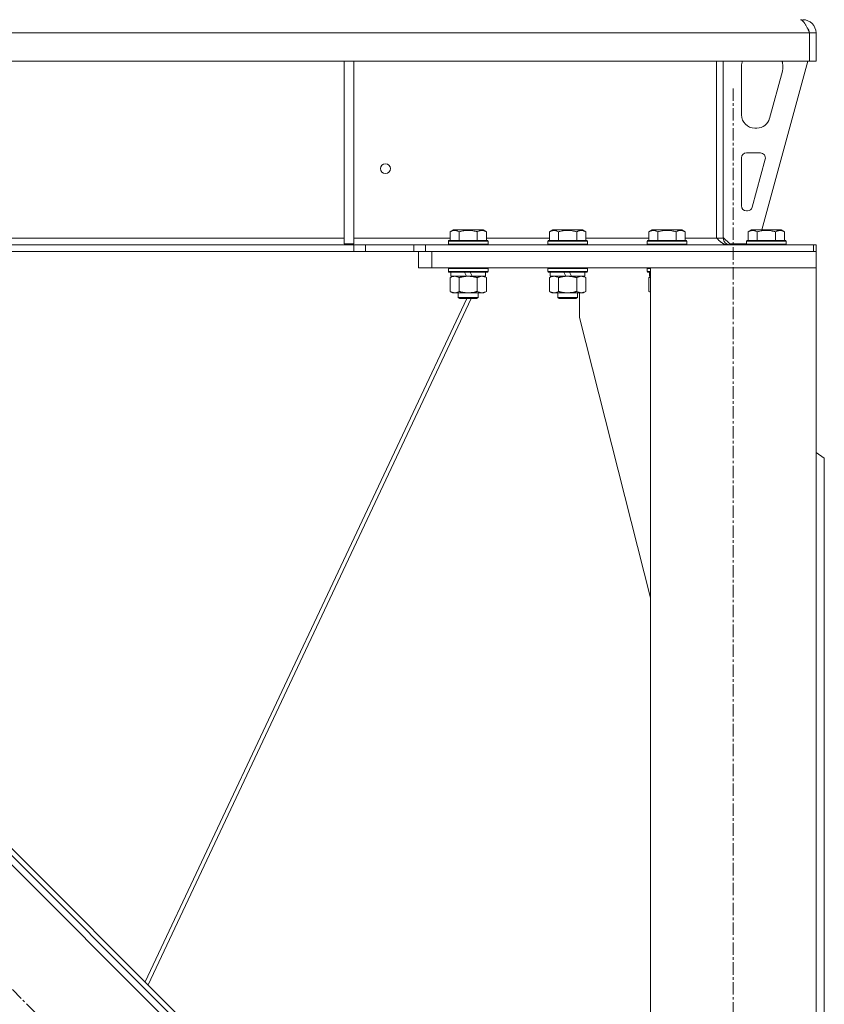
# Model space of a CAD drawing. Units: millimetres. Extents: x 0 to 29700, y -7 to 21000.
# Drawn here: x 22876 to 23362, y 12487 to 13082 of the extents above; entities that cross this region are included whole.
import ezdxf

# ---------------------------------------------------------------- set-up
doc = ezdxf.new("R2010")
doc.units = ezdxf.units.MM
doc.linetypes.add('K5LT_AXLED', pattern=[12, 7.5, -1.5, 1.5, -1.5])
doc.linetypes.add('K5LT_THIN', pattern=[0])
for name, color, linetype, true_color in [('OSI', 2, 'Continuous', 0xffff00), ('R', 1, 'Continuous', 0xff0000), ('WELDING', 7, 'Continuous', 0xffffff)]:
    doc.layers.add(name, color=color, linetype=linetype, true_color=true_color)

msp = doc.modelspace()

# ---------------------------------------------------------------- linework, layer by layer
at = {"layer": 'OSI', "color": 30, "linetype": 'K5LT_AXLED', "lineweight": 18, "true_color": 0xff8000}
for p, q in [((23306.64, 9457.15), (23306.64, 13042.15)), ((22514.98, 12852.5), (23201.55, 12165.93))]:
    msp.add_line(p, q, dxfattribs=at)
at = {"layer": 'R', "color": 7, "linetype": 'K5LT_THIN', "lineweight": 18}
for p, q in [((23348.64, 13082.15), (23348.64, 13081.47)), ((21348.65, 13074.15), (23352.62, 13074.15)), ((23352.62, 13057.15), (23352.62, 13074.15)), ((23356.64, 13074.15), (23352.64, 13074.15)), ((23352.64, 13074.15), (23352.64, 13057.15)), ((23356.64, 13074.15), (23356.64, 13057.15)), ((21348.65, 13057.15), (23352.62, 13057.15)), ((23071.64, 13057.15), (23071.64, 12946.65)), ((23077.64, 13057.15), (23077.64, 12946.65)), ((23296.64, 13057.15), (23296.64, 12950.15)), ((23300.64, 13057.15), (23300.64, 12950.15)), ((23311.64, 13024.65), (23311.64, 13054.15)), ((23351.64, 13057.15), (23323.94, 12955.15)), ((23336.64, 13054.15), (23336.64, 13053.21)), ((23356.64, 13057.15), (23352.64, 13057.15)), ((23336.36, 13051.12), (23328.6, 13022.55)), ((23320.88, 13016.65), (23319.64, 13016.65)), ((23311.64, 12969.65), (23311.64, 12998.65)), ((23314.64, 13001.65), (23323.07, 13001.65)), ((23325.97, 12997.86), (23318.1, 12968.86)), ((23315.2, 12966.65), (23314.64, 12966.65)), ((23135.67, 12953.99), (23137.66, 12955.15)), ((23135.67, 12953.99), (23135.67, 12948.65)), ((23155.61, 12955.15), (23137.66, 12955.15)), ((23141.15, 12953.99), (23141.15, 12948.65)), ((23152.12, 12953.99), (23152.12, 12948.65)), ((23157.6, 12953.99), (23155.61, 12955.15)), ((23157.6, 12953.99), (23157.6, 12948.65)), ((23195.67, 12953.99), (23197.66, 12955.15)), ((23195.67, 12953.99), (23195.67, 12948.65)), ((23215.61, 12955.15), (23197.66, 12955.15)), ((23201.15, 12953.99), (23201.15, 12948.65)), ((23212.12, 12953.99), (23212.12, 12948.65)), ((23217.6, 12953.99), (23215.61, 12955.15)), ((23217.6, 12953.99), (23217.6, 12948.65)), ((23255.67, 12953.99), (23257.66, 12955.15)), ((23255.67, 12953.99), (23255.67, 12948.65)), ((23275.61, 12955.15), (23257.66, 12955.15)), ((23261.15, 12953.99), (23261.15, 12948.65)), ((23272.12, 12953.99), (23272.12, 12948.65)), ((23277.6, 12953.99), (23275.61, 12955.15)), ((23277.6, 12953.99), (23277.6, 12948.65)), ((23300.64, 12950.65), (23304.64, 12946.65)), ((23315.67, 12953.99), (23317.66, 12955.15)), ((23315.67, 12953.99), (23315.67, 12948.65)), ((23335.61, 12955.15), (23317.66, 12955.15)), ((23321.15, 12953.99), (23321.15, 12948.65)), ((23332.12, 12953.99), (23332.12, 12948.65)), ((23337.6, 12953.99), (23335.61, 12955.15)), ((23337.6, 12953.99), (23335.61, 12955.15)), ((23337.6, 12953.99), (23337.6, 12948.65)), ((21623.78, 12946.15), (23077.49, 12946.15)), ((23071.64, 12950.15), (22625.84, 12950.15)), ((23071.64, 12946.65), (23077.64, 12946.65)), ((23084.56, 12946.15), (23077.49, 12946.15)), ((23077.49, 12946.15), (23077.49, 12942.15)), ((23135.67, 12950.15), (23077.64, 12950.15)), ((23084.56, 12946.15), (23113.71, 12946.15)), ((23084.56, 12946.15), (23084.56, 12942.15)), ((23120.78, 12946.15), (23113.71, 12946.15)), ((23113.71, 12946.15), (23113.71, 12942.15)), ((23120.78, 12946.15), (23120.78, 12942.15)), ((23355.14, 12946.15), (23120.78, 12946.15)), ((23134.64, 12948.35), (23134.81, 12948.65)), ((23134.64, 12948.35), (23134.64, 12946.45)), ((23158.64, 12948.35), (23134.64, 12948.35)), ((23158.64, 12946.45), (23134.64, 12946.45)), ((23134.64, 12946.45), (23134.81, 12946.15)), ((23158.46, 12948.65), (23134.81, 12948.65)), ((23195.67, 12950.15), (23157.6, 12950.15)), ((23158.64, 12948.35), (23158.46, 12948.65)), ((23158.64, 12946.45), (23158.46, 12946.15)), ((23158.64, 12948.35), (23158.64, 12946.45)), ((23194.64, 12948.35), (23194.81, 12948.65)), ((23194.64, 12948.35), (23194.64, 12946.45)), ((23218.64, 12948.35), (23194.64, 12948.35)), ((23218.64, 12946.45), (23194.64, 12946.45)), ((23194.64, 12946.45), (23194.81, 12946.15)), ((23218.46, 12948.65), (23194.81, 12948.65)), ((23255.67, 12950.15), (23217.6, 12950.15)), ((23218.64, 12948.35), (23218.46, 12948.65)), ((23218.64, 12946.45), (23218.46, 12946.15)), ((23218.64, 12948.35), (23218.64, 12946.45)), ((23254.64, 12948.35), (23254.81, 12948.65)), ((23254.64, 12948.35), (23254.64, 12946.45)), ((23278.64, 12948.35), (23254.64, 12948.35)), ((23278.64, 12946.45), (23254.64, 12946.45)), ((23254.64, 12946.45), (23254.81, 12946.15)), ((23278.46, 12948.65), (23254.81, 12948.65)), ((23296.64, 12950.15), (23277.6, 12950.15)), ((23278.64, 12948.35), (23278.46, 12948.65)), ((23278.64, 12946.45), (23278.46, 12946.15)), ((23278.64, 12948.35), (23278.64, 12946.45)), ((23300.64, 12950.15), (23296.64, 12950.15)), ((23314.64, 12946.65), (23304.64, 12946.65)), ((23314.64, 12948.35), (23314.81, 12948.65)), ((23314.64, 12948.35), (23314.64, 12946.45)), ((23338.64, 12948.35), (23314.64, 12948.35)), ((23314.64, 12946.65), (23314.64, 12946.45)), ((23314.64, 12946.45), (23314.81, 12946.15)), ((23338.64, 12946.45), (23314.64, 12946.45)), ((23314.64, 12946.45), (23314.81, 12946.15)), ((23338.46, 12948.65), (23314.81, 12948.65)), ((23338.64, 12948.35), (23338.46, 12948.65)), ((23338.64, 12948.35), (23338.46, 12948.65)), ((23338.64, 12946.45), (23338.46, 12946.15)), ((23338.64, 12948.35), (23338.64, 12946.45)), ((23355.14, 12942.15), (23355.14, 12946.15)), ((23356.64, 12946.15), (23355.14, 12946.15)), ((23356.64, 12942.15), (23356.64, 12946.15)), ((21623.78, 12942.15), (23077.49, 12942.15)), ((23077.49, 12942.15), (23084.56, 12942.15)), ((23084.56, 12942.15), (23113.71, 12942.15)), ((23113.71, 12942.15), (23120.78, 12942.15)), ((23116.64, 12932.15), (23116.64, 12942.15)), ((23355.14, 12942.15), (23120.78, 12942.15)), ((23124.64, 12942.15), (23356.64, 12942.15)), ((23124.64, 12932.15), (23124.64, 12942.15)), ((23356.64, 12932.15), (23356.64, 12942.15)), ((23124.64, 12932.15), (23116.64, 12932.15)), ((23124.64, 12932.15), (23356.64, 12932.15)), ((23134.64, 12931.85), (23134.81, 12932.15)), ((23134.64, 12931.85), (23134.64, 12929.95)), ((23158.64, 12931.85), (23134.64, 12931.85)), ((23158.64, 12929.95), (23134.64, 12929.95)), ((23134.64, 12929.95), (23134.81, 12929.65)), ((23158.46, 12929.65), (23134.81, 12929.65)), ((23135.67, 12926.3), (23137.14, 12927.15)), ((23136.14, 12929.65), (23136.14, 12927.15)), ((23145.62, 12927.15), (23136.14, 12927.15)), ((23145.62, 12927.15), (23144.46, 12929.65)), ((23145.62, 12927.15), (23146.64, 12927.15)), ((23146.64, 12927.15), (23148.93, 12927.15)), ((23148.93, 12927.15), (23147.77, 12929.65)), ((23157.14, 12927.15), (23148.93, 12927.15)), ((23157.6, 12926.3), (23156.14, 12927.15)), ((23157.14, 12929.65), (23157.14, 12927.15)), ((23158.64, 12931.85), (23158.46, 12932.15)), ((23158.64, 12931.85), (23158.46, 12932.15)), ((23158.64, 12929.95), (23158.46, 12929.65)), ((23158.64, 12929.95), (23158.46, 12929.65)), ((23158.64, 12931.85), (23158.64, 12929.95)), ((23158.64, 12931.85), (23158.64, 12929.95)), ((23194.64, 12931.85), (23194.81, 12932.15)), ((23194.64, 12931.85), (23194.81, 12932.15)), ((23194.64, 12931.85), (23194.64, 12929.95)), ((23218.64, 12931.85), (23194.64, 12931.85)), ((23218.64, 12929.95), (23194.64, 12929.95)), ((23194.64, 12929.95), (23194.81, 12929.65)), ((23218.46, 12929.65), (23194.81, 12929.65)), ((23195.67, 12926.3), (23197.14, 12927.15)), ((23196.14, 12929.65), (23196.14, 12927.15)), ((23205.62, 12927.15), (23196.14, 12927.15)), ((23205.62, 12927.15), (23204.46, 12929.65)), ((23205.62, 12927.15), (23206.64, 12927.15)), ((23206.64, 12927.15), (23208.93, 12927.15)), ((23208.93, 12927.15), (23207.77, 12929.65)), ((23217.14, 12927.15), (23208.93, 12927.15)), ((23217.6, 12926.3), (23216.14, 12927.15)), ((23217.14, 12929.65), (23217.14, 12927.15)), ((23218.64, 12931.85), (23218.46, 12932.15)), ((23218.64, 12929.95), (23218.46, 12929.65)), ((23218.64, 12931.85), (23218.64, 12929.95)), ((23254.64, 12931.85), (23254.81, 12932.15)), ((23254.64, 12931.85), (23254.64, 12929.95)), ((23256.64, 12931.85), (23254.64, 12931.85)), ((23256.64, 12929.95), (23254.64, 12929.95)), ((23254.64, 12929.95), (23254.81, 12929.65)), ((23256.64, 12929.65), (23254.81, 12929.65)), ((23255.67, 12926.3), (23256.64, 12926.86)), ((23256.14, 12929.65), (23256.14, 12927.15)), ((23256.64, 12927.15), (23256.14, 12927.15)), ((23256.64, 12932.15), (23356.64, 12932.15)), ((23256.64, 9567.15), (23256.64, 12932.15)), ((23356.64, 9567.15), (23356.64, 12932.15)), ((23135.67, 12926.3), (23135.67, 12918)), ((23141.15, 12926.3), (23141.15, 12918)), ((23152.12, 12926.3), (23152.12, 12918)), ((23157.6, 12926.3), (23157.6, 12918)), ((23195.67, 12926.3), (23195.67, 12918)), ((23201.15, 12926.3), (23201.15, 12918)), ((23212.12, 12926.3), (23212.12, 12918)), ((23217.6, 12926.3), (23217.6, 12918)), ((23255.67, 12926.3), (23255.67, 12918)), ((23135.67, 12918), (23137.14, 12917.15)), ((23138.41, 12917.15), (23137.14, 12917.15)), ((23156.14, 12917.15), (23138.41, 12917.15)), ((23140.64, 12917.15), (23140.64, 12914.22)), ((23152.64, 12917.15), (23152.64, 12914.22)), ((23152.64, 12917.15), (23152.64, 12914.22)), ((23157.6, 12918), (23156.14, 12917.15)), ((23195.67, 12918), (23197.14, 12917.15)), ((23198.41, 12917.15), (23197.14, 12917.15)), ((23216.14, 12917.15), (23198.41, 12917.15)), ((23200.64, 12917.15), (23200.64, 12914.22)), ((23212.64, 12917.15), (23212.64, 12914.22)), ((23213.84, 12902.15), (23213.84, 12917.15)), ((23217.6, 12918), (23216.14, 12917.15)), ((23255.67, 12918), (23256.64, 12917.44)), ((23145.8, 12913.65), (22951.51, 12500.83)), ((23148.42, 12913.65), (22953.29, 12499.04)), ((23152.64, 12914.22), (23140.64, 12914.22)), ((23140.64, 12914.22), (23141.64, 12913.65)), ((23151.64, 12913.65), (23141.64, 12913.65)), ((23152.64, 12914.22), (23151.64, 12913.65)), ((23152.64, 12914.22), (23151.64, 12913.65)), ((23212.64, 12914.22), (23200.64, 12914.22)), ((23200.64, 12914.22), (23201.64, 12913.65)), ((23211.64, 12913.65), (23201.64, 12913.65)), ((23212.64, 12914.22), (23211.64, 12913.65)), ((23212.64, 12914.22), (23211.64, 12913.65)), ((23256.64, 12732.94), (23213.84, 12902.15)), ((23361.64, 12817.15), (23356.64, 12820.68)), ((23182.46, 12259.98), (22623.17, 12819.27)), ((23178.21, 12269.88), (22633.07, 12815.03)), ((23180.34, 12272), (22635.19, 12817.15)), ((23361.64, 12817.15), (23361.64, 12272))]:
    msp.add_line(p, q, dxfattribs=at)
msp.add_circle((23096.64, 12992.15), 3, dxfattribs=at)
for centre, radius, start, end in [((23348.64, 13074.15), 8, 0, 90), ((23348.64, 13074.15), 4, 0, 48.18198), ((23319.64, 13054.15), 8, 157.97569, 180), ((23328.64, 13054.15), 8, 0, 22.02431), ((23328.64, 13053.21), 8, 344.81071, 0), ((23319.64, 13024.65), 8, 180, 270), ((23320.88, 13024.65), 8, 270, 344.81071), ((23314.64, 12998.65), 3, 90, 180), ((23323.07, 12998.65), 3, 344.81071, 90), ((23314.64, 12969.65), 3, 180, 270), ((23315.2, 12969.65), 3, 270, 344.81071), ((23304.64, 12950.15), 4, 180, 270)]:
    msp.add_arc(centre, radius, start, end, dxfattribs=at)
at = {"layer": 'WELDING', "color": 7, "linetype": 'K5LT_THIN', "lineweight": 18}
for p, q in [((23256.64, 12926.78), (23256.31, 12926.64)), ((23255.99, 12926.48), (23255.67, 12926.3)), ((23256.31, 12926.64), (23255.99, 12926.48)), ((23255.67, 12918), (23255.99, 12917.82)), ((23255.99, 12917.82), (23256.31, 12917.66)), ((23256.31, 12917.66), (23256.64, 12917.52))]:
    msp.add_line(p, q, dxfattribs=at)
for points in [[(23352.62, 13074.15), (23352.49, 13074.45), (23352.23, 13075.04), (23351.84, 13075.93), (23351.46, 13076.79), (23351.07, 13077.63), (23350.69, 13078.41), (23350.3, 13079.15), (23349.91, 13079.82), (23349.53, 13080.41), (23349.14, 13080.93), (23348.75, 13081.37), (23348.37, 13081.71), (23347.98, 13081.96), (23347.6, 13082.11), (23347.34, 13082.15), (23347.21, 13082.15)], [(23296.64, 12950.15), (23296.79, 12950), (23297.1, 12949.7), (23297.56, 12949.25), (23298.03, 12948.82), (23298.49, 12948.41), (23298.96, 12948.01), (23299.42, 12947.65), (23299.89, 12947.31), (23300.35, 12947.01), (23300.82, 12946.75), (23301.28, 12946.54), (23301.75, 12946.36), (23302.21, 12946.24), (23302.67, 12946.16), (23302.98, 12946.15), (23303.14, 12946.15)]]:
    msp.add_open_spline(points, degree=3, dxfattribs=at)
for points, knots in [([(23141.15, 12953.99), (23140.83, 12954.18), (23140.43, 12954.38), (23139.93, 12954.57), (23139.67, 12954.66), (23139.39, 12954.73), (23139.11, 12954.79), (23138.79, 12954.83), (23138.43, 12954.85), (23138.07, 12954.83), (23137.76, 12954.79), (23137.4, 12954.73), (23136.97, 12954.61), (23136.37, 12954.37), (23135.93, 12954.14), (23135.67, 12953.99)], [0, 0, 0, 0, 2.912728, 3.529104, 4.366059, 5.20805, 5.90491, 6.841792, 7.999747, 8.992853, 9.878966, 10.753647, 12.031595, 13.665019, 16, 16, 16, 16]), ([(23152.12, 12953.99), (23151.88, 12954.06), (23151.26, 12954.23), (23150.14, 12954.5), (23149.02, 12954.68), (23148.06, 12954.79), (23147.43, 12954.83), (23146.92, 12954.84), (23146.56, 12954.84), (23146.22, 12954.84), (23145.83, 12954.82), (23145.37, 12954.8), (23144.91, 12954.75), (23144.27, 12954.68), (23143.25, 12954.52), (23142.15, 12954.27), (23141.39, 12954.06), (23141.15, 12953.99)], [0, 0, 0, 0, 2.896048, 7.635036, 13.675312, 16.352744, 19.030177, 21.193346, 22.27493, 23.356515, 25.164905, 26.973294, 28.781684, 30.590074, 34.691771, 40.985529, 43.953237, 43.953237, 43.953237, 43.953237]), ([(23157.6, 12953.99), (23157.28, 12954.18), (23156.88, 12954.38), (23156.38, 12954.57), (23156.12, 12954.66), (23155.85, 12954.73), (23155.56, 12954.79), (23155.24, 12954.83), (23154.88, 12954.85), (23154.53, 12954.83), (23154.21, 12954.79), (23153.86, 12954.73), (23153.42, 12954.61), (23152.83, 12954.37), (23152.38, 12954.14), (23152.12, 12953.99)], [0, 0, 0, 0, 2.912728, 3.529104, 4.366059, 5.20805, 5.90491, 6.841792, 7.999747, 8.992853, 9.878966, 10.753647, 12.031595, 13.665019, 16, 16, 16, 16]), ([(23201.15, 12953.99), (23200.83, 12954.18), (23200.43, 12954.38), (23199.93, 12954.57), (23199.67, 12954.66), (23199.39, 12954.73), (23199.11, 12954.79), (23198.79, 12954.83), (23198.43, 12954.85), (23198.07, 12954.83), (23197.76, 12954.79), (23197.4, 12954.73), (23196.97, 12954.61), (23196.37, 12954.37), (23195.93, 12954.14), (23195.67, 12953.99)], [0, 0, 0, 0, 2.912728, 3.529104, 4.366059, 5.20805, 5.90491, 6.841792, 7.999747, 8.992853, 9.878966, 10.753647, 12.031595, 13.665019, 16, 16, 16, 16]), ([(23212.12, 12953.99), (23211.88, 12954.06), (23211.26, 12954.23), (23210.14, 12954.5), (23209.02, 12954.68), (23208.06, 12954.79), (23207.43, 12954.83), (23206.92, 12954.84), (23206.56, 12954.84), (23206.22, 12954.84), (23205.83, 12954.82), (23205.37, 12954.8), (23204.91, 12954.75), (23204.27, 12954.68), (23203.25, 12954.52), (23202.15, 12954.27), (23201.39, 12954.06), (23201.15, 12953.99)], [0, 0, 0, 0, 2.896048, 7.635036, 13.675312, 16.352744, 19.030177, 21.193346, 22.27493, 23.356515, 25.164905, 26.973294, 28.781684, 30.590074, 34.691771, 40.985529, 43.953237, 43.953237, 43.953237, 43.953237]), ([(23217.6, 12953.99), (23217.28, 12954.18), (23216.88, 12954.38), (23216.38, 12954.57), (23216.12, 12954.66), (23215.85, 12954.73), (23215.56, 12954.79), (23215.24, 12954.83), (23214.88, 12954.85), (23214.53, 12954.83), (23214.21, 12954.79), (23213.86, 12954.73), (23213.42, 12954.61), (23212.83, 12954.37), (23212.38, 12954.14), (23212.12, 12953.99)], [0, 0, 0, 0, 2.912728, 3.529104, 4.366059, 5.20805, 5.90491, 6.841792, 7.999747, 8.992853, 9.878966, 10.753647, 12.031595, 13.665019, 16, 16, 16, 16]), ([(23261.15, 12953.99), (23260.83, 12954.18), (23260.43, 12954.38), (23259.93, 12954.57), (23259.67, 12954.66), (23259.39, 12954.73), (23259.11, 12954.79), (23258.79, 12954.83), (23258.43, 12954.85), (23258.07, 12954.83), (23257.76, 12954.79), (23257.4, 12954.73), (23256.97, 12954.61), (23256.37, 12954.37), (23255.93, 12954.14), (23255.67, 12953.99)], [0, 0, 0, 0, 2.912728, 3.529104, 4.366059, 5.20805, 5.90491, 6.841792, 7.999747, 8.992853, 9.878966, 10.753647, 12.031595, 13.665019, 16, 16, 16, 16]), ([(23272.12, 12953.99), (23271.88, 12954.06), (23271.26, 12954.23), (23270.14, 12954.5), (23269.02, 12954.68), (23268.06, 12954.79), (23267.43, 12954.83), (23266.92, 12954.84), (23266.56, 12954.84), (23266.22, 12954.84), (23265.83, 12954.82), (23265.37, 12954.8), (23264.91, 12954.75), (23264.27, 12954.68), (23263.25, 12954.52), (23262.15, 12954.27), (23261.39, 12954.06), (23261.15, 12953.99)], [0, 0, 0, 0, 2.896048, 7.635036, 13.675312, 16.352744, 19.030177, 21.193346, 22.27493, 23.356515, 25.164905, 26.973294, 28.781684, 30.590074, 34.691771, 40.985529, 43.953237, 43.953237, 43.953237, 43.953237]), ([(23277.6, 12953.99), (23277.28, 12954.18), (23276.88, 12954.38), (23276.38, 12954.57), (23276.12, 12954.66), (23275.85, 12954.73), (23275.56, 12954.79), (23275.24, 12954.83), (23274.88, 12954.85), (23274.53, 12954.83), (23274.21, 12954.79), (23273.86, 12954.73), (23273.42, 12954.61), (23272.83, 12954.37), (23272.38, 12954.14), (23272.12, 12953.99)], [0, 0, 0, 0, 2.912728, 3.529104, 4.366059, 5.20805, 5.90491, 6.841792, 7.999747, 8.992853, 9.878966, 10.753647, 12.031595, 13.665019, 16, 16, 16, 16]), ([(23321.15, 12953.99), (23320.83, 12954.18), (23320.43, 12954.38), (23319.93, 12954.57), (23319.67, 12954.66), (23319.39, 12954.73), (23319.11, 12954.79), (23318.79, 12954.83), (23318.43, 12954.85), (23318.07, 12954.83), (23317.76, 12954.79), (23317.4, 12954.73), (23316.97, 12954.61), (23316.37, 12954.37), (23315.93, 12954.14), (23315.67, 12953.99)], [0, 0, 0, 0, 2.912728, 3.529104, 4.366059, 5.20805, 5.90491, 6.841792, 7.999747, 8.992853, 9.878966, 10.753647, 12.031595, 13.665019, 16, 16, 16, 16]), ([(23332.12, 12953.99), (23331.88, 12954.06), (23331.26, 12954.23), (23330.14, 12954.5), (23329.02, 12954.68), (23328.06, 12954.79), (23327.43, 12954.83), (23326.92, 12954.84), (23326.56, 12954.84), (23326.22, 12954.84), (23325.83, 12954.82), (23325.37, 12954.8), (23324.91, 12954.75), (23324.27, 12954.68), (23323.25, 12954.52), (23322.15, 12954.27), (23321.39, 12954.06), (23321.15, 12953.99)], [0, 0, 0, 0, 2.896048, 7.635036, 13.675312, 16.352744, 19.030177, 21.193346, 22.27493, 23.356515, 25.164905, 26.973294, 28.781684, 30.590074, 34.691771, 40.985529, 43.953237, 43.953237, 43.953237, 43.953237]), ([(23337.6, 12953.99), (23337.28, 12954.18), (23336.88, 12954.38), (23336.38, 12954.57), (23336.12, 12954.66), (23335.85, 12954.73), (23335.56, 12954.79), (23335.24, 12954.83), (23334.88, 12954.85), (23334.53, 12954.83), (23334.21, 12954.79), (23333.86, 12954.73), (23333.42, 12954.61), (23332.83, 12954.37), (23332.38, 12954.14), (23332.12, 12953.99)], [0, 0, 0, 0, 2.912728, 3.529104, 4.366059, 5.20805, 5.90491, 6.841792, 7.999747, 8.992853, 9.878966, 10.753647, 12.031595, 13.665019, 16, 16, 16, 16]), ([(23138.41, 12927.15), (23138.22, 12927.15), (23137.91, 12927.13), (23137.42, 12927.04), (23136.89, 12926.89), (23136.29, 12926.64), (23135.87, 12926.42), (23135.67, 12926.3)], [0, 0, 0, 0, 1.597458, 2.676777, 4.235764, 6.182879, 8, 8, 8, 8]), ([(23141.15, 12926.3), (23140.82, 12926.49), (23140.33, 12926.73), (23139.69, 12926.96), (23139.27, 12927.06), (23138.84, 12927.13), (23138.57, 12927.15), (23138.41, 12927.15)], [0, 0, 0, 0, 3.005828, 4.318193, 5.5895, 6.632109, 8, 8, 8, 8]), ([(23146.64, 12927.15), (23146.45, 12927.15), (23146.09, 12927.14), (23145.54, 12927.11), (23144.98, 12927.07), (23144.49, 12927.01), (23144.14, 12926.96), (23143.9, 12926.93), (23143.73, 12926.9), (23143.56, 12926.87), (23143.39, 12926.84), (23143.22, 12926.8), (23143.02, 12926.76), (23142.8, 12926.72), (23142.49, 12926.65), (23142.17, 12926.57), (23141.86, 12926.49), (23141.62, 12926.43), (23141.39, 12926.37), (23141.23, 12926.32), (23141.15, 12926.3)], [0, 0, 0, 0, 0.426692, 0.853385, 1.280077, 1.70677, 1.976977, 2.112081, 2.247185, 2.382289, 2.517392, 2.652496, 2.7876, 2.975699, 3.163798, 3.539996, 3.728096, 3.916195, 4.104294, 4.292393, 4.292393, 4.292393, 4.292393]), ([(23152.12, 12926.3), (23152.06, 12926.32), (23151.94, 12926.35), (23151.75, 12926.4), (23151.57, 12926.45), (23151.32, 12926.52), (23151.01, 12926.59), (23150.67, 12926.67), (23150.36, 12926.74), (23150.09, 12926.8), (23149.86, 12926.84), (23149.67, 12926.87), (23149.46, 12926.91), (23149.18, 12926.96), (23148.81, 12927.01), (23148.45, 12927.05), (23147.96, 12927.1), (23147.48, 12927.13), (23146.99, 12927.14), (23146.75, 12927.15), (23146.64, 12927.15)], [0, 0, 0, 0, 0.14736, 0.294719, 0.442079, 0.589439, 0.884158, 1.178877, 1.396237, 1.613598, 1.830958, 1.939638, 2.048318, 2.328827, 2.609337, 2.889846, 3.170356, 3.731374, 4.011884, 4.292393, 4.292393, 4.292393, 4.292393]), ([(23154.86, 12927.15), (23154.74, 12927.15), (23154.49, 12927.14), (23154.12, 12927.09), (23153.75, 12927), (23153.29, 12926.86), (23152.75, 12926.64), (23152.32, 12926.42), (23152.12, 12926.3)], [0, 0, 0, 0, 1.192024, 2.404251, 3.60809, 4.765234, 6.955738, 9, 9, 9, 9]), ([(23157.6, 12926.3), (23157.32, 12926.46), (23156.88, 12926.69), (23156.32, 12926.9), (23155.93, 12927.01), (23155.58, 12927.09), (23155.22, 12927.14), (23154.98, 12927.15), (23154.86, 12927.15)], [0, 0, 0, 0, 2.905563, 4.375924, 5.511195, 6.679161, 7.850161, 9, 9, 9, 9]), ([(23198.41, 12927.15), (23198.22, 12927.15), (23197.91, 12927.13), (23197.42, 12927.04), (23196.89, 12926.89), (23196.29, 12926.64), (23195.87, 12926.42), (23195.67, 12926.3)], [0, 0, 0, 0, 1.597458, 2.676777, 4.235764, 6.182879, 8, 8, 8, 8]), ([(23201.15, 12926.3), (23200.82, 12926.49), (23200.33, 12926.73), (23199.69, 12926.96), (23199.27, 12927.06), (23198.84, 12927.13), (23198.57, 12927.15), (23198.41, 12927.15)], [0, 0, 0, 0, 3.005828, 4.318193, 5.5895, 6.632109, 8, 8, 8, 8]), ([(23206.64, 12927.15), (23206.45, 12927.15), (23206.09, 12927.14), (23205.54, 12927.11), (23204.98, 12927.07), (23204.49, 12927.01), (23204.14, 12926.96), (23203.9, 12926.93), (23203.73, 12926.9), (23203.56, 12926.87), (23203.39, 12926.84), (23203.22, 12926.8), (23203.02, 12926.76), (23202.8, 12926.72), (23202.49, 12926.65), (23202.17, 12926.57), (23201.86, 12926.49), (23201.62, 12926.43), (23201.39, 12926.37), (23201.23, 12926.32), (23201.15, 12926.3)], [0, 0, 0, 0, 0.426692, 0.853385, 1.280077, 1.70677, 1.976977, 2.112081, 2.247185, 2.382289, 2.517392, 2.652496, 2.7876, 2.975699, 3.163798, 3.539996, 3.728096, 3.916195, 4.104294, 4.292393, 4.292393, 4.292393, 4.292393]), ([(23212.12, 12926.3), (23212.06, 12926.32), (23211.94, 12926.35), (23211.75, 12926.4), (23211.57, 12926.45), (23211.32, 12926.52), (23211.01, 12926.59), (23210.67, 12926.67), (23210.36, 12926.74), (23210.09, 12926.8), (23209.86, 12926.84), (23209.67, 12926.87), (23209.46, 12926.91), (23209.18, 12926.96), (23208.81, 12927.01), (23208.45, 12927.05), (23207.96, 12927.1), (23207.48, 12927.13), (23206.99, 12927.14), (23206.75, 12927.15), (23206.64, 12927.15)], [0, 0, 0, 0, 0.14736, 0.294719, 0.442079, 0.589439, 0.884158, 1.178877, 1.396237, 1.613598, 1.830958, 1.939638, 2.048318, 2.328827, 2.609337, 2.889846, 3.170356, 3.731374, 4.011884, 4.292393, 4.292393, 4.292393, 4.292393]), ([(23214.86, 12927.15), (23214.74, 12927.15), (23214.49, 12927.14), (23214.12, 12927.09), (23213.75, 12927), (23213.29, 12926.86), (23212.75, 12926.64), (23212.32, 12926.42), (23212.12, 12926.3)], [0, 0, 0, 0, 1.192024, 2.404251, 3.60809, 4.765234, 6.955738, 9, 9, 9, 9]), ([(23217.6, 12926.3), (23217.32, 12926.46), (23216.88, 12926.69), (23216.32, 12926.9), (23215.93, 12927.01), (23215.58, 12927.09), (23215.22, 12927.14), (23214.98, 12927.15), (23214.86, 12927.15)], [0, 0, 0, 0, 2.905563, 4.375924, 5.511195, 6.679161, 7.850161, 9, 9, 9, 9]), ([(23135.67, 12918), (23135.91, 12917.85), (23136.34, 12917.63), (23136.95, 12917.39), (23137.48, 12917.24), (23137.96, 12917.16), (23138.27, 12917.15), (23138.41, 12917.15)], [0, 0, 0, 0, 2.217775, 3.830428, 5.353122, 6.821732, 8, 8, 8, 8]), ([(23138.41, 12917.15), (23138.59, 12917.15), (23138.94, 12917.17), (23139.38, 12917.25), (23139.88, 12917.4), (23140.44, 12917.61), (23140.91, 12917.86), (23141.15, 12918)], [0, 0, 0, 0, 1.523216, 3.057663, 3.814901, 5.878539, 8, 8, 8, 8]), ([(23141.15, 12918), (23141.24, 12917.97), (23141.43, 12917.92), (23141.7, 12917.84), (23141.98, 12917.77), (23142.54, 12917.63), (23143.3, 12917.47), (23144.28, 12917.31), (23145, 12917.22), (23145.55, 12917.18), (23145.91, 12917.16), (23146.21, 12917.15), (23146.46, 12917.15), (23146.7, 12917.15), (23147, 12917.15), (23147.36, 12917.16), (23147.72, 12917.18), (23148.21, 12917.22), (23148.81, 12917.28), (23149.72, 12917.42), (23150.61, 12917.6), (23151.37, 12917.79), (23151.8, 12917.9), (23152.01, 12917.96), (23152.12, 12918)], [0, 0, 0, 0, 0.360272, 0.720544, 1.080816, 1.441087, 2.882175, 4.029166, 5.176157, 5.634334, 6.092512, 6.546256, 6.773128, 7, 7.455961, 7.911922, 8.367882, 8.823843, 9.735765, 10.647686, 12.323843, 13.161922, 13.580961, 14, 14, 14, 14]), ([(23152.12, 12918), (23152.44, 12917.81), (23152.91, 12917.57), (23153.49, 12917.37), (23153.83, 12917.27), (23154.13, 12917.21), (23154.48, 12917.16), (23154.83, 12917.14), (23155.19, 12917.16), (23155.5, 12917.19), (23155.83, 12917.25), (23156.28, 12917.37), (23156.88, 12917.61), (23157.35, 12917.85), (23157.6, 12918)], [0, 0, 0, 0, 2.72415, 3.912285, 4.716446, 5.530362, 6.353984, 7.500189, 8.40607, 9.211142, 9.998759, 11.128707, 12.847273, 15, 15, 15, 15]), ([(23195.67, 12918), (23195.91, 12917.85), (23196.34, 12917.63), (23196.95, 12917.39), (23197.48, 12917.24), (23197.96, 12917.16), (23198.27, 12917.15), (23198.41, 12917.15)], [0, 0, 0, 0, 2.217775, 3.830428, 5.353122, 6.821732, 8, 8, 8, 8]), ([(23198.41, 12917.15), (23198.59, 12917.15), (23198.94, 12917.17), (23199.38, 12917.25), (23199.88, 12917.4), (23200.44, 12917.61), (23200.91, 12917.86), (23201.15, 12918)], [0, 0, 0, 0, 1.523216, 3.057663, 3.814901, 5.878539, 8, 8, 8, 8]), ([(23201.15, 12918), (23201.24, 12917.97), (23201.43, 12917.92), (23201.7, 12917.84), (23201.98, 12917.77), (23202.54, 12917.63), (23203.3, 12917.47), (23204.28, 12917.31), (23205, 12917.22), (23205.55, 12917.18), (23205.91, 12917.16), (23206.21, 12917.15), (23206.46, 12917.15), (23206.7, 12917.15), (23207, 12917.15), (23207.36, 12917.16), (23207.72, 12917.18), (23208.21, 12917.22), (23208.81, 12917.28), (23209.72, 12917.42), (23210.61, 12917.6), (23211.37, 12917.79), (23211.8, 12917.9), (23212.01, 12917.96), (23212.12, 12918)], [0, 0, 0, 0, 0.360272, 0.720544, 1.080816, 1.441087, 2.882175, 4.029166, 5.176157, 5.634334, 6.092512, 6.546256, 6.773128, 7, 7.455961, 7.911922, 8.367882, 8.823843, 9.735765, 10.647686, 12.323843, 13.161922, 13.580961, 14, 14, 14, 14]), ([(23212.12, 12918), (23212.44, 12917.81), (23212.91, 12917.57), (23213.49, 12917.37), (23213.83, 12917.27), (23214.13, 12917.21), (23214.48, 12917.16), (23214.83, 12917.14), (23215.19, 12917.16), (23215.5, 12917.19), (23215.83, 12917.25), (23216.28, 12917.37), (23216.88, 12917.61), (23217.35, 12917.85), (23217.6, 12918)], [0, 0, 0, 0, 2.72415, 3.912285, 4.716446, 5.530362, 6.353984, 7.500189, 8.40607, 9.211142, 9.998759, 11.128707, 12.847273, 15, 15, 15, 15])]:
    msp.add_open_spline(points, degree=3, knots=knots, dxfattribs=at)

doc.saveas('drawing.dxf')
